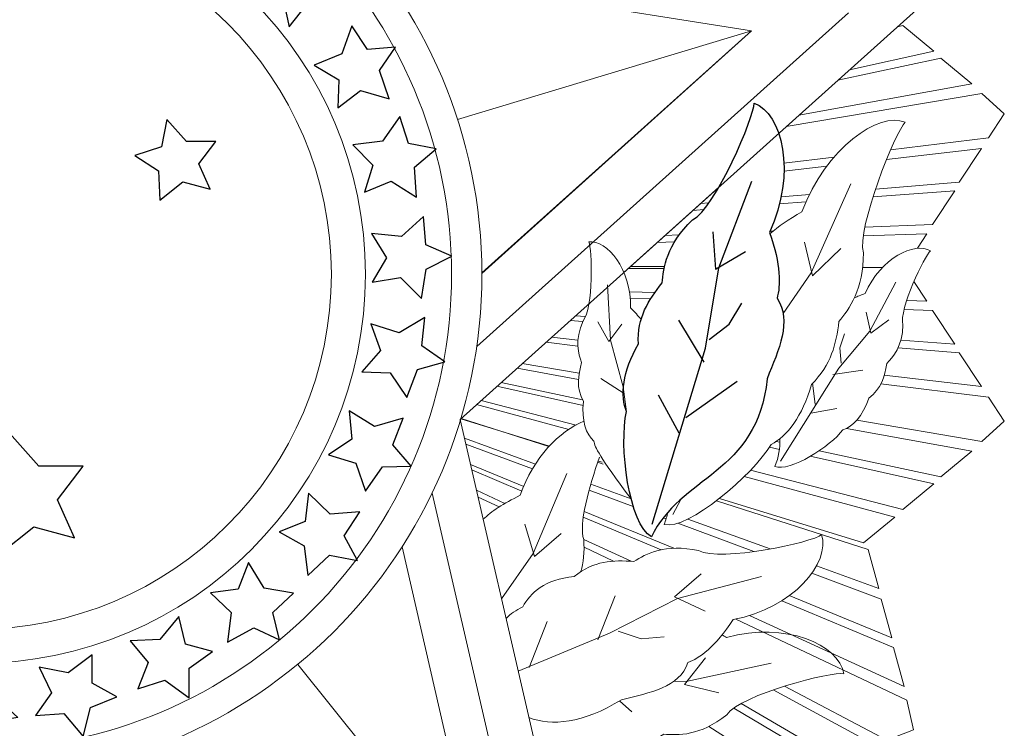
# Model space of a CAD drawing. Units: inches. Extents: x 3 to 183, y 10 to 193.
# Drawn here: x 111 to 112, y 100 to 101 of the extents above; entities that cross this region are included whole.
import ezdxf

# ---------------------------------------------------------------- set-up
doc = ezdxf.new("R2010")
doc.units = ezdxf.units.IN
doc.header["$MEASUREMENT"] = 0
doc.layers.add('LAYER_1', color=251, linetype='Continuous')

# ---------------------------------------------------------------- blocks, each defined once
blk = doc.blocks.new('AI9-BLK11')
at = {"layer": 'LAYER_1', "color": 7}
for points in [[(-1.208, 5.473), (-0.852, 5.585), (-0.738, 5.922), (-0.551, 5.625), (-0.196, 5.645), (-0.404, 5.336), (-0.311, 4.975), (-0.639, 5.112), (-0.914, 4.894), (-0.909, 5.25)], [(1.208, 5.473), (0.852, 5.585), (0.738, 5.922), (0.551, 5.625), (0.196, 5.645), (0.404, 5.336), (0.311, 4.975), (0.638, 5.112), (0.913, 4.894), (0.909, 5.25)], [(-2.476, 5.04), (-2.152, 5.225), (-2.113, 5.578), (-1.867, 5.328), (-1.524, 5.424), (-1.661, 5.077), (-1.493, 4.745), (-1.843, 4.808), (-2.065, 4.537), (-2.137, 4.885)], [(2.476, 5.04), (2.152, 5.225), (2.113, 5.578), (1.866, 5.328), (1.524, 5.424), (1.661, 5.077), (1.493, 4.745), (1.842, 4.808), (2.064, 4.537), (2.136, 4.885)], [(-3.6, 4.315), (-3.332, 4.575), (-3.381, 4.927), (-3.08, 4.746), (-2.772, 4.923), (-2.819, 4.553), (-2.575, 4.272), (-2.929, 4.248), (-3.077, 3.93), (-3.233, 4.25)], [(3.599, 4.315), (3.331, 4.575), (3.38, 4.927), (3.08, 4.746), (2.772, 4.923), (2.819, 4.553), (2.574, 4.272), (2.929, 4.248), (3.077, 3.93), (3.232, 4.25)], [(-4.5, 3.35), (-4.297, 3.662), (-4.423, 3.995), (-4.09, 3.885), (-3.828, 4.126), (-3.792, 3.755), (-3.491, 3.536), (-3.831, 3.433), (-3.905, 3.09), (-4.128, 3.368)], [(4.5, 3.35), (4.296, 3.662), (4.422, 3.995), (4.09, 3.885), (3.828, 4.126), (3.792, 3.755), (3.491, 3.536), (3.831, 3.433), (3.905, 3.09), (4.127, 3.368)], [(-5.156, 2.19), (-5.032, 2.542), (-5.234, 2.835), (-4.884, 2.807), (-4.687, 3.103), (-4.564, 2.751), (-4.22, 2.609), (-4.526, 2.429), (-4.516, 2.078), (-4.799, 2.295)], [(5.156, 2.19), (5.032, 2.542), (5.233, 2.835), (4.884, 2.807), (4.687, 3.103), (4.564, 2.751), (4.219, 2.609), (4.525, 2.429), (4.516, 2.078), (4.798, 2.295)], [(-5.495, 0.963), (-5.469, 1.336), (-5.741, 1.565), (-5.397, 1.631), (-5.286, 1.968), (-5.074, 1.662), (-4.704, 1.617), (-4.951, 1.362), (-4.849, 1.026), (-5.178, 1.16)], [(5.495, 0.963), (5.469, 1.336), (5.741, 1.565), (5.397, 1.631), (5.286, 1.968), (5.073, 1.662), (4.703, 1.617), (4.951, 1.362), (4.848, 1.026), (5.178, 1.16)], [(-5.56, -0.305), (-5.618, 0.063), (-5.935, 0.224), (-5.615, 0.367), (-5.583, 0.721), (-5.307, 0.47), (-4.937, 0.51), (-5.12, 0.206), (-4.944, -0.098), (-5.296, -0.042)], [(5.559, -0.305), (5.618, 0.063), (5.935, 0.224), (5.614, 0.367), (5.583, 0.721), (5.307, 0.47), (4.936, 0.51), (5.12, 0.206), (4.944, -0.098), (5.295, -0.042)], [(-5.377, -1.542), (-5.507, -1.192), (-5.849, -1.096), (-5.563, -0.894), (-5.601, -0.54), (-5.282, -0.731), (-4.926, -0.62), (-5.046, -0.954), (-4.814, -1.218), (-5.17, -1.232)], [(5.377, -1.542), (5.506, -1.192), (5.849, -1.096), (5.562, -0.894), (5.601, -0.54), (5.281, -0.731), (4.926, -0.62), (5.046, -0.954), (4.814, -1.218), (5.169, -1.232)], [(-4.859, -2.711), (-5.073, -2.405), (-5.429, -2.399), (-5.203, -2.131), (-5.329, -1.798), (-4.972, -1.903), (-4.656, -1.705), (-4.687, -2.059), (-4.396, -2.256), (-4.737, -2.359)], [(4.859, -2.711), (5.073, -2.405), (5.429, -2.399), (5.202, -2.131), (5.329, -1.798), (4.971, -1.903), (4.655, -1.705), (4.687, -2.059), (4.396, -2.256), (4.737, -2.359)], [(-4.138, -3.763), (-4.412, -3.508), (-4.761, -3.577), (-4.596, -3.267), (-4.789, -2.969), (-4.417, -2.996), (-4.15, -2.736), (-4.107, -3.089), (-3.782, -3.22), (-4.093, -3.393)], [(4.138, -3.763), (4.412, -3.508), (4.76, -3.577), (4.595, -3.267), (4.789, -2.969), (4.417, -2.996), (4.15, -2.736), (4.106, -3.089), (3.781, -3.22), (4.092, -3.393)], [(-3.137, -4.594), (-3.464, -4.415), (-3.785, -4.567), (-3.702, -4.227), (-3.963, -3.985), (-3.596, -3.92), (-3.401, -3.602), (-3.272, -3.933), (-2.924, -3.98), (-3.183, -4.224)], [(3.136, -4.594), (3.464, -4.415), (3.785, -4.567), (3.702, -4.227), (3.962, -3.985), (3.596, -3.92), (3.4, -3.602), (3.272, -3.933), (2.924, -3.98), (3.183, -4.224)], [(-2.657, -5.293), (-2.661, -4.92), (-2.951, -4.714), (-2.613, -4.62), (-2.53, -4.275), (-2.294, -4.563), (-1.921, -4.578), (-2.147, -4.852), (-2.018, -5.178), (-2.357, -5.072)], [(2.657, -5.293), (2.661, -4.92), (2.951, -4.714), (2.613, -4.62), (2.529, -4.275), (2.293, -4.563), (1.921, -4.578), (2.146, -4.852), (2.017, -5.178), (2.357, -5.072)], [(-1.335, -5.774), (-1.426, -5.412), (-1.756, -5.279), (-1.449, -5.11), (-1.448, -4.754), (-1.152, -4.979), (-0.786, -4.908), (-0.942, -5.227), (-0.74, -5.514), (-1.095, -5.489)], [(1.335, -5.774), (1.426, -5.412), (1.755, -5.279), (1.448, -5.11), (1.448, -4.754), (1.151, -4.979), (0.786, -4.908), (0.941, -5.227), (0.74, -5.514), (1.095, -5.489)], [(0.001, -5.926), (-0.169, -5.593), (-0.52, -5.538), (-0.259, -5.304), (-0.338, -4.957), (0.001, -5.11), (0.342, -4.957), (0.262, -5.304), (0.522, -5.538), (0.171, -5.594)]]:
    blk.add_lwpolyline(points, close=True, dxfattribs=at)
blk = doc.blocks.new('AI9-BLK10')
at = {"layer": 'LAYER_1', "color": 7}
for points in [[(-0.918, 2.282), (-0.558, 2.569), (-0.135, 2.453), (-0.309, 2.849), (-0.044, 3.199), (-0.503, 3.2), (-0.808, 3.544), (-0.894, 3.114), (-1.307, 2.983), (-0.94, 2.741)], [(2.619, 0.872), (2.907, 1.102), (3.245, 1.009), (3.106, 1.326), (3.318, 1.605), (2.951, 1.606), (2.707, 1.882), (2.638, 1.538), (2.308, 1.433), (2.602, 1.24)], [(-2.997, -0.488), (-2.71, -0.259), (-2.371, -0.352), (-2.511, -0.034), (-2.298, 0.245), (-2.666, 0.246), (-2.91, 0.521), (-2.979, 0.177), (-3.308, 0.073), (-3.015, -0.121)], [(-0.865, -0.845), (-0.649, -0.672), (-0.395, -0.742), (-0.5, -0.504), (-0.34, -0.295), (-0.616, -0.294), (-0.799, -0.088), (-0.85, -0.346), (-1.098, -0.424), (-0.878, -0.569)], [(0.613, -3.549), (1.045, -3.205), (1.553, -3.344), (1.343, -2.868), (1.662, -2.449), (1.111, -2.448), (0.745, -2.035), (0.642, -2.551), (0.147, -2.708), (0.587, -2.998)]]:
    blk.add_lwpolyline(points, close=True, dxfattribs=at)
blk = doc.blocks.new('AI9-BLK30')
at = {"layer": 'LAYER_1', "color": 7}
for p, q in [((0.006, -0.53), (-0.31, -0.005)), ((-0.222, -1.221), (0.42, -0.764)), ((-0.307, -1.413), (-0.562, -0.941))]:
    blk.add_line(p, q, dxfattribs=at)
for points in [[(-0.643, -2.55), (0.025, -0.354), (0.189, 0.649), (0.602, 1.732)], [(0.117, 1.1), (0.148, 0.632), (0.524, 0.855)], [(0.07, -0.245), (0.321, -0.055), (0.475, 0.209)]]:
    blk.add_lwpolyline(points, dxfattribs=at)
blk.add_open_spline([(0.792, -0.736), (0.937, -0.368), (1.107, -0.019), (0.916, 0.273), (0.962, 0.421), (0.964, 0.692), (0.823, 1.093), (1.162, 1.834), (0.981, 2.586), (0.629, 2.707), (0.64, 2.551), (0.147, 1.397), (-0.137, 1.248), (-0.465, 0.942), (-0.501, 0.647), (-0.517, 0.461), (-0.688, 0.246), (-0.83, 0.032), (-0.814, -0.301), (-1.011, -0.643), (-1.044, -0.954), (-0.962, -1.145), (-1.059, -1.557), (-0.931, -2.569), (-0.649, -2.709), (-0.309, -1.965), (0.677, -1.918), (0.792, -0.736)], degree=3, knots=[0, 0, 0, 0, 1, 1, 1, 2, 2, 2, 3, 3, 3, 4, 4, 4, 5, 5, 5, 6, 6, 6, 7, 7, 7, 8, 8, 8, 9, 9, 9, 9], dxfattribs=at)
blk = doc.blocks.new('BRASÃO')
at = {"layer": 'LAYER_1', "color": 7, "lineweight": 0}
for p, q in [((139.536, 217.615), (134.921, 218.346)), ((135.899, 212.761), (141.956, 218.202)), ((136.107, 213.672), (140.746, 217.839)), ((139.536, 217.615), (135.868, 216.508)), ((136.172, 214.592), (139.536, 217.615)), ((136.172, 214.585), (139.536, 217.615)), ((137.943, 214.598), (139.129, 215.663)), ((140.552, 213.324), (140.924, 213.378)), ((137.946, 213.083), (137.654, 213.272)), ((140.331, 212.95), (140.298, 213.212)), ((140.278, 212.837), (140.601, 212.898)), ((137.543, 205.643), (135.899, 212.761)), ((136.965, 205.711), (135.55, 211.841)), ((136.176, 206.834), (135.175, 211.169)), ((137.62, 210.01), (137.835, 210.559)), ((136.76, 209.663), (136.987, 210.236)), ((136.176, 206.834), (133.874, 209.702)), ((137.89, 209.246), (138.043, 209.109))]:
    blk.add_line(p, q, dxfattribs=at)
for points in [[(141.357, 217.665), (141.423, 217.682), (141.811, 217.362), (140.757, 217.126)], [(140.614, 216.997), (141.896, 217.273), (142.284, 216.953), (140.126, 216.559)], [(141.271, 216.126), (142.493, 216.279), (142.69, 216.577), (142.408, 216.831), (139.969, 216.418)], [(141.084, 215.638), (142.127, 215.725), (142.406, 216.144), (141.221, 216.008)], [(139.94, 215.96), (140.567, 216.038)], [(140.474, 215.923), (139.941, 215.861)], [(139.93, 214.084), (140.28, 214.593), (140.773, 215.702)], [(140.95, 215.162), (141.794, 215.196), (142.073, 215.616), (141.051, 215.539)], [(139.906, 215.54), (140.258, 215.57)], [(138.942, 215.382), (138.804, 215.371)], [(138.899, 215.457), (139.005, 215.465)], [(140.214, 215.477), (139.886, 215.452)], [(138.456, 215.058), (138.634, 215.066)], [(139.768, 215.113), (139.807, 215.114)], [(141.606, 214.898), (141.725, 215.078), (140.931, 215.053)], [(138.575, 214.979), (138.359, 214.972)], [(140.652, 214.894), (140.296, 214.553), (140.198, 214.974)], [(137.995, 214.645), (138.445, 214.646)], [(138.026, 214.672), (138.451, 214.67)], [(140.923, 214.66), (141.17, 214.659)], [(140.923, 214.656), (141.168, 214.657)], [(137.975, 212.856), (137.935, 213.168), (137.775, 213.752), (137.737, 214.443)], [(139.899, 212.24), (140.624, 213.401), (141.014, 213.864), (141.337, 214.477)], [(141.563, 214.484), (141.725, 214.239), (141.473, 214.247)], [(138.331, 214.346), (138.013, 214.356)], [(138.023, 214.276), (138.277, 214.266)], [(137.464, 214.046), (137.339, 214.055)], [(141.25, 214.005), (141.024, 213.839), (140.968, 214.102)], [(141.44, 214.135), (141.794, 214.12), (142.073, 213.701), (141.4, 213.752)], [(137.273, 213.996), (137.43, 213.982)], [(137.619, 213.978), (137.756, 213.733), (137.916, 213.949)], [(137.37, 213.751), (137.042, 213.788)], [(140.655, 213.464), (140.637, 213.656), (140.694, 213.83)], [(136.974, 213.727), (137.37, 213.677)], [(141.365, 213.655), (142.127, 213.592), (142.406, 213.173), (141.191, 213.312)], [(137.385, 213.337), (136.674, 213.458)], [(137.377, 213.26), (136.61, 213.4)], [(137.434, 212.935), (136.36, 213.175)], [(136.413, 213.223), (137.428, 213.005)], [(141.15, 213.206), (142.493, 213.038), (142.69, 212.739), (142.408, 212.485), (140.848, 212.75)], [(137.257, 212.637), (136.106, 212.948)], [(136.162, 212.998), (137.346, 212.691)], [(135.908, 212.769), (137.014, 212.428)], [(135.913, 212.774), (137.008, 212.421)], [(140.38, 212.37), (141.896, 212.044), (142.284, 212.364), (140.721, 212.649)], [(136.84, 212.204), (135.954, 212.525)], [(135.97, 212.453), (136.802, 212.142)], [(139.843, 212.485), (139.89, 212.475)], [(139.523, 212.127), (141.423, 211.635), (141.811, 211.955), (140.269, 212.3)], [(139.884, 212.386), (139.759, 212.414)], [(136.693, 211.924), (136.029, 212.198)], [(137.617, 212.225), (137.684, 212.203)], [(137.623, 212.241), (137.672, 212.226)], [(136.045, 212.13), (136.67, 211.866)], [(136.416, 210.522), (136.812, 211.086), (137.233, 212.087)], [(138.033, 211.771), (137.53, 211.953)], [(139.136, 211.775), (140.934, 211.221), (141.323, 211.541), (139.445, 212.048)], [(136.459, 211.712), (136.104, 211.876)], [(137.509, 211.878), (138.061, 211.672)], [(136.386, 211.668), (136.123, 211.792)], [(138.556, 211.575), (138.654, 211.762)], [(139.099, 211.746), (140.991, 211.136), (141.125, 210.651), (140.347, 210.933)], [(138.568, 211.152), (137.449, 211.613)], [(137.161, 211.337), (136.83, 211.047), (136.707, 211.451)], [(137.437, 211.542), (138.409, 211.133)], [(138.435, 211.532), (138.47, 211.519)], [(138.617, 211.464), (139.565, 211.11)], [(139.769, 211.143), (138.74, 211.515)], [(138.035, 210.989), (137.443, 211.261)], [(137.814, 210.99), (137.446, 211.165)], [(138.909, 210.834), (138.575, 210.547), (138.957, 210.368)], [(140.288, 210.84), (141.153, 210.517), (141.288, 210.032), (140.006, 210.56)], [(136.625, 209.618), (137.763, 210.093), (138.611, 210.523), (139.662, 210.798)], [(139.915, 210.497), (141.306, 209.911), (141.44, 209.426), (139.511, 210.312)], [(139.948, 209.43), (141.225, 208.754), (141.558, 208.886), (141.472, 209.255), (139.339, 210.267)], [(137.87, 210.117), (138.157, 210.022), (138.444, 210.045)], [(139.126, 209.346), (138.699, 209.452), (138.96, 209.784)], [(138.566, 209.49), (138.72, 209.489), (139.783, 209.716)], [(139.405, 209.212), (140.608, 208.51), (141.077, 208.694), (139.806, 209.382)], [(139.004, 208.927), (140.032, 208.268), (140.501, 208.452), (139.315, 209.156)]]:
    blk.add_lwpolyline(points, dxfattribs=at)
for centre, radius in [((129.859, 214.573), 6.312), ((129.859, 214.574), 5.934), ((129.859, 214.573), 4.86), ((129.859, 214.574), 4.434)]:
    blk.add_circle(centre, radius, dxfattribs=at)
for points, knots in [([(139.767, 215.081), (139.868, 215.168), (139.998, 215.261), (140.165, 215.355), (140.464, 216.15), (141.126, 216.612), (141.453, 216.473), (141.334, 216.36), (140.844, 215.144), (140.932, 214.84), (140.937, 214.389), (140.75, 214.137), (140.627, 213.982), (140.59, 213.704), (140.534, 213.445), (140.284, 213.198), (140.174, 212.805), (139.974, 212.543), (139.781, 212.449), (139.552, 212.067), (138.74, 211.371), (138.446, 211.448), (138.466, 211.5), (138.481, 211.552), (138.494, 211.603)], [1.56558, 1.56558, 1.56558, 1.56558, 2, 2, 2, 3, 3, 3, 4, 4, 4, 5, 5, 5, 6, 6, 6, 7, 7, 7, 8, 8, 8, 8.065416, 8.065416, 8.065416, 8.065416]), ([(138.158, 214.007), (138.123, 214.053), (138.08, 214.102), (138.027, 214.154), (138.035, 214.64), (137.739, 215.002), (137.505, 214.978), (137.551, 214.896), (137.561, 214.147), (137.435, 213.994), (137.324, 213.746), (137.378, 213.577), (137.416, 213.471), (137.372, 213.312), (137.345, 213.16), (137.439, 212.984), (137.412, 212.749), (137.472, 212.572), (137.569, 212.49), (137.584, 212.412), (137.627, 212.309), (138.033, 211.771)], [1.71418, 1.71418, 1.71418, 1.71418, 2, 2, 2, 3, 3, 3, 4, 4, 4, 5, 5, 5, 6, 6, 6, 7, 7, 7, 7.312606, 7.312606, 7.312606, 7.312606]), ([(140.817, 214.278), (140.857, 214.297), (140.902, 214.316), (140.952, 214.334), (141.15, 214.78), (141.569, 214.985), (141.771, 214.866), (141.695, 214.811), (141.374, 214.133), (141.424, 213.942), (141.421, 213.67), (141.301, 213.539), (141.223, 213.459), (141.196, 213.296), (141.158, 213.147), (140.999, 213.026), (140.925, 212.802), (140.796, 212.666), (140.674, 212.631), (140.527, 212.427), (140.01, 212.097), (139.828, 212.175), (139.879, 212.288), (139.891, 212.403), (139.89, 212.52)], [1.793488, 1.793488, 1.793488, 1.793488, 2, 2, 2, 3, 3, 3, 4, 4, 4, 5, 5, 5, 6, 6, 6, 7, 7, 7, 8, 8, 8, 8.251888, 8.251888, 8.251888, 8.251888]), ([(136.187, 211.514), (136.288, 211.609), (136.437, 211.713), (136.651, 211.813), (136.814, 212.29), (137.144, 212.617), (137.444, 212.738)], [1.416555, 1.416555, 1.416555, 1.416555, 2, 2, 2, 2.660288, 2.660288, 2.660288, 2.660288]), ([(137.64, 212.29), (137.506, 211.921), (137.378, 211.441), (137.442, 211.263), (137.455, 211.101), (137.438, 210.969), (137.406, 210.86)], [3.3903772, 3.3903772, 3.3903772, 3.3903772, 4, 4, 4, 4.3796862, 4.3796862, 4.3796862, 4.3796862]), ([(136.759, 209.037), (137.038, 208.929), (137.429, 208.961), (137.912, 209.26), (138.273, 209.35), (138.632, 209.409), (138.743, 209.726), (138.88, 209.772), (139.086, 209.922), (139.307, 210.261), (140.058, 210.403), (140.521, 210.971), (140.411, 211.322), (140.3, 211.226), (139.151, 210.976), (138.876, 211.122), (138.459, 211.215), (138.217, 211.079), (138.067, 210.987), (137.808, 211.004), (137.566, 210.999), (137.324, 210.799), (136.955, 210.766), (136.778, 210.593), (136.681, 210.419), (136.599, 210.381), (136.53, 210.332), (136.473, 210.275)], [7.680838, 7.680838, 7.680838, 7.680838, 8, 8, 8, 9, 9, 9, 10, 10, 10, 11, 11, 11, 12, 12, 12, 13, 13, 13, 14, 14, 14, 15, 15, 15, 15.092571, 15.092571, 15.092571, 15.092571]), ([(139.168, 210.069), (139.186, 210.058), (139.206, 210.047), (139.225, 210.036), (139.959, 210.246), (140.628, 209.946), (140.688, 209.583), (140.545, 209.619), (139.406, 209.327), (139.226, 209.073), (138.895, 208.803), (138.617, 208.816), (138.442, 208.83), (138.219, 208.699), (138, 208.596), (137.694, 208.665), (137.349, 208.529), (137.114, 208.604), (136.949, 208.716), (136.909, 208.715), (136.87, 208.717), (136.832, 208.722)], [9.9446, 9.9446, 9.9446, 9.9446, 10, 10, 10, 11, 11, 11, 12, 12, 12, 13, 13, 13, 14, 14, 14, 15, 15, 15, 15.041459, 15.041459, 15.041459, 15.041459])]:
    blk.add_open_spline(points, degree=3, knots=knots, dxfattribs=at)
for name, p in [('AI9-BLK11', (129.86, 214.575)), ('AI9-BLK10', (129.534, 214.626)), ('AI9-BLK30', (138.938, 214.004))]:
    blk.add_blockref(name, p, dxfattribs=at)

msp = doc.modelspace()

# ---------------------------------------------------------------- block references
at = {"linetype": 'Continuous', "lineweight": 0, "xscale": 0.07999999999992724, "yscale": 0.07999999999992724, "zscale": 0.07999999999992724}
msp.add_blockref('BRASÃO', (100.96347, 83.50823), dxfattribs=at)

doc.saveas('drawing.dxf')
